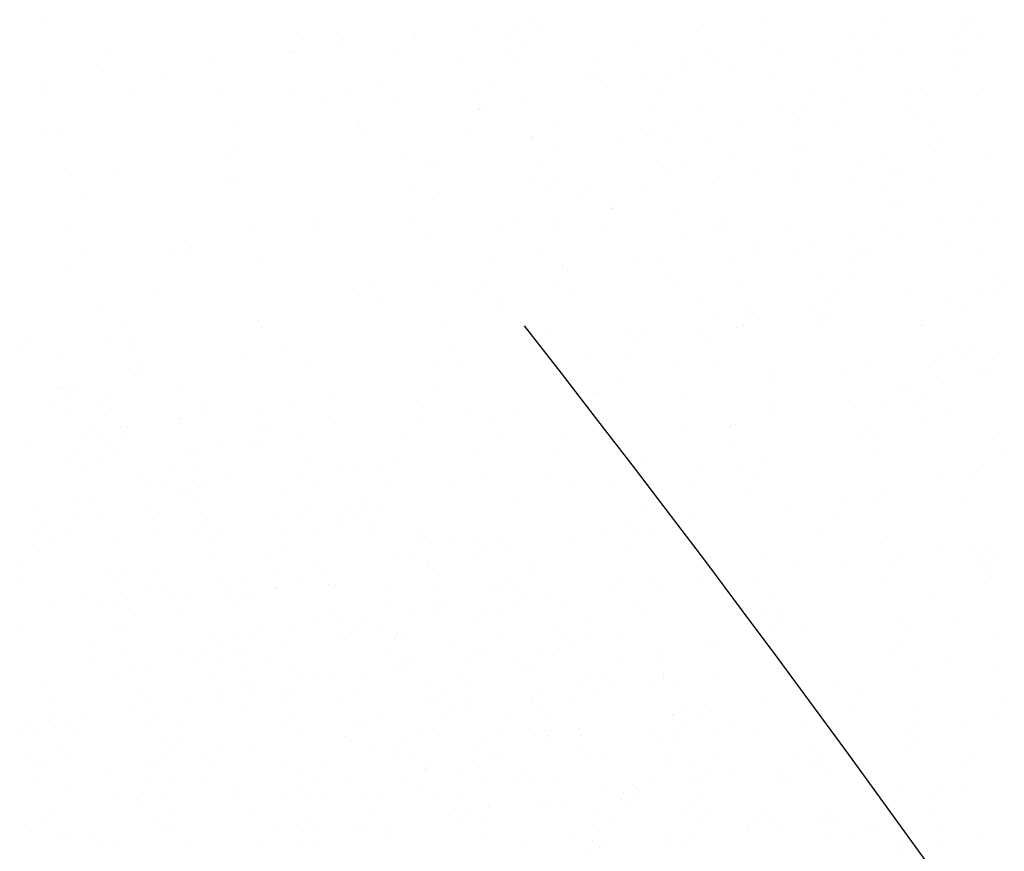
# Model space of a CAD drawing. Units: inches. Extents: x 0 to 141, y 0 to 60.
# Drawn here: x 39 to 40, y 45 to 46 of the extents above; entities that cross this region are included whole.
import ezdxf

# ---------------------------------------------------------------- set-up
doc = ezdxf.new("R2010")
doc.units = ezdxf.units.IN
doc.header["$MEASUREMENT"] = 0

# ---------------------------------------------------------------- blocks, each defined once
blk = doc.blocks.new('Arbusto algodon 5')
for p, q in [((-0.296291, 1.281419), (-0.296291, 1.281419)), ((-0.253126, 1.28176), (-0.253126, 1.28176)), ((-0.252564, 1.281319), (-0.252564, 1.281319)), ((-0.238281, 1.281246), (-0.238281, 1.281246)), ((-0.233181, 1.281627), (-0.233181, 1.281627)), ((-0.222052, 1.281441), (-0.222052, 1.281441)), ((-0.215109, 1.281302), (-0.215109, 1.281302)), ((-0.214985, 1.281715), (-0.214985, 1.281715)), ((-0.214711, 1.281704), (-0.214711, 1.281704)), ((-0.270577, 1.280664), (-0.270577, 1.280664)), ((-0.263682, 1.280547), (-0.263682, 1.280547)), ((-0.258115, 1.280927), (-0.258115, 1.280927)), ((-0.255717, 1.280567), (-0.255717, 1.280567)), ((-0.254605, 1.280858), (-0.254605, 1.280858)), ((-0.238645, 1.280677), (-0.238645, 1.280677)), ((-0.225126, 1.280555), (-0.225126, 1.280555)), ((-0.215834, 1.280555), (-0.215834, 1.280555)), ((-0.213742, 1.280524), (-0.213742, 1.280524)), ((-0.273487, 1.28002), (-0.273487, 1.28002)), ((-0.270542, 1.279831), (-0.270542, 1.279831)), ((-0.26382, 1.280043), (-0.26382, 1.280043)), ((-0.253916, 1.279372), (-0.253916, 1.279372)), ((-0.244167, 1.279945), (-0.244167, 1.279945)), ((-0.232642, 1.279428), (-0.232642, 1.279428)), ((-0.223339, 1.280123), (-0.223339, 1.280123)), ((-0.290938, 1.278924), (-0.290938, 1.278924)), ((-0.274655, 1.278975), (-0.274655, 1.278975)), ((-0.274337, 1.278861), (-0.274337, 1.278861)), ((-0.265421, 1.278584), (-0.265421, 1.278584)), ((-0.255175, 1.279141), (-0.255175, 1.279141)), ((-0.254553, 1.278502), (-0.254553, 1.278502)), ((-0.247681, 1.278538), (-0.247681, 1.278538)), ((-0.237746, 1.278607), (-0.237746, 1.278607)), ((-0.231569, 1.278944), (-0.231569, 1.278944)), ((-0.224715, 1.278952), (-0.224715, 1.278952)), ((-0.221091, 1.278806), (-0.221091, 1.278806)), ((-0.215981, 1.279125), (-0.215981, 1.279125)), ((-0.215129, 1.279121), (-0.215129, 1.279121)), ((-0.291788, 1.277764), (-0.291788, 1.277764)), ((-0.281784, 1.278409), (-0.281784, 1.278409)), ((-0.259385, 1.278348), (-0.259385, 1.278348)), ((-0.239799, 1.277766), (-0.239799, 1.277766)), ((-0.239774, 1.278312), (-0.239774, 1.278312)), ((-0.236773, 1.278027), (-0.236773, 1.278027)), ((-0.226381, 1.277877), (-0.226381, 1.277877)), ((-0.224407, 1.277623), (-0.224407, 1.277623)), ((-0.285767, 1.2769), (-0.285767, 1.2769)), ((-0.235689, 1.27738), (-0.235689, 1.27738)), ((-0.232405, 1.276798), (-0.232405, 1.276798)), ((-0.216081, 1.277186), (-0.216081, 1.277186)), ((-0.296432, 1.276166), (-0.296432, 1.276166)), ((-0.266691, 1.276005), (-0.266691, 1.276005)), ((-0.257135, 1.276287), (-0.257135, 1.276287)), ((-0.248634, 1.276603), (-0.248634, 1.276603)), ((-0.248029, 1.276587), (-0.248029, 1.276587)), ((-0.243324, 1.27651), (-0.243324, 1.27651)), ((-0.241652, 1.276572), (-0.241652, 1.276572)), ((-0.29674, 1.275328), (-0.29674, 1.275328)), ((-0.288457, 1.275487), (-0.288457, 1.275487)), ((-0.281065, 1.275477), (-0.281065, 1.275477)), ((-0.274586, 1.27519), (-0.274586, 1.27519)), ((-0.269419, 1.275252), (-0.269419, 1.275252)), ((-0.257984, 1.275127), (-0.257984, 1.275127)), ((-0.246662, 1.275809), (-0.246662, 1.275809)), ((-0.242289, 1.275702), (-0.242289, 1.275702)), ((-0.228515, 1.275513), (-0.228515, 1.275513)), ((-0.220249, 1.275371), (-0.220249, 1.275371)), ((-0.21849, 1.275064), (-0.21849, 1.275064)), ((-0.214116, 1.275076), (-0.214116, 1.275076)), ((-0.271919, 1.274736), (-0.271919, 1.274736)), ((-0.265664, 1.274648), (-0.265664, 1.274648)), ((-0.257635, 1.274237), (-0.257635, 1.274237)), ((-0.25431, 1.274829), (-0.25431, 1.274829)), ((-0.242785, 1.274312), (-0.242785, 1.274312)), ((-0.225482, 1.274477), (-0.225482, 1.274477)), ((-0.220421, 1.274293), (-0.220421, 1.274293)), ((-0.258035, 1.273895), (-0.258035, 1.273895)), ((-0.257994, 1.273805), (-0.257994, 1.273805)), ((-0.238651, 1.273733), (-0.238651, 1.273733)), ((-0.231234, 1.27369), (-0.231234, 1.27369)), ((-0.229388, 1.273771), (-0.229388, 1.273771)), ((-0.279225, 1.272393), (-0.279225, 1.272393)), ((-0.268608, 1.272665), (-0.268608, 1.272665)), ((-0.251551, 1.272416), (-0.251551, 1.272416)), ((-0.240783, 1.272553), (-0.240783, 1.272553)), ((-0.23495, 1.272706), (-0.23495, 1.272706)), ((-0.230025, 1.272902), (-0.230025, 1.272902)), ((-0.229785, 1.272934), (-0.229785, 1.272934)), ((-0.226435, 1.272543), (-0.226435, 1.272543)), ((-0.219709, 1.273173), (-0.219709, 1.273173)), ((-0.295309, 1.271587), (-0.295309, 1.271587)), ((-0.2687, 1.27232), (-0.2687, 1.27232)), ((-0.268329, 1.271725), (-0.268329, 1.271725)), ((-0.258987, 1.27196), (-0.258987, 1.27196)), ((-0.24318, 1.271527), (-0.24318, 1.271527)), ((-0.242759, 1.272155), (-0.242759, 1.272155)), ((-0.218251, 1.272206), (-0.218251, 1.272206)), ((-0.296374, 1.271502), (-0.296374, 1.271502)), ((-0.253468, 1.271394), (-0.253468, 1.271394)), ((-0.253299, 1.271491), (-0.253299, 1.271491)), ((-0.245729, 1.271005), (-0.245729, 1.271005)), ((-0.241632, 1.271393), (-0.241632, 1.271393)), ((-0.237932, 1.270801), (-0.237932, 1.270801)), ((-0.217123, 1.270971), (-0.217123, 1.270971)), ((-0.280496, 1.269814), (-0.280496, 1.269814)), ((-0.279302, 1.270153), (-0.279302, 1.270153)), ((-0.264541, 1.270068), (-0.264541, 1.270068)), ((-0.25141, 1.270348), (-0.25141, 1.270348)), ((-0.235835, 1.269834), (-0.235835, 1.269834)), ((-0.230392, 1.270255), (-0.230392, 1.270255)), ((-0.229224, 1.270634), (-0.229224, 1.270634)), ((-0.222531, 1.269972), (-0.222531, 1.269972)), ((-0.21776, 1.270101), (-0.21776, 1.270101)), ((-0.252929, 1.269195), (-0.252929, 1.269195)), ((-0.242319, 1.269322), (-0.242319, 1.269322)), ((-0.240197, 1.269062), (-0.240197, 1.269062)), ((-0.213418, 1.26977), (-0.213418, 1.26977)), ((-0.29459, 1.268655), (-0.29459, 1.268655)), ((-0.290275, 1.268582), (-0.290275, 1.268582)), ((-0.262571, 1.268865), (-0.262571, 1.268865)), ((-0.261638, 1.26883), (-0.261638, 1.26883)), ((-0.241378, 1.268573), (-0.241378, 1.268573)), ((-0.233465, 1.268205), (-0.233465, 1.268205)), ((-0.229853, 1.268056), (-0.229853, 1.268056)), ((-0.22443, 1.268819), (-0.22443, 1.268819)), ((-0.221648, 1.268591), (-0.221648, 1.268591)), ((-0.220559, 1.268095), (-0.220559, 1.268095)), ((-0.280022, 1.267768), (-0.280022, 1.267768)), ((-0.279189, 1.267826), (-0.279189, 1.267826)), ((-0.253112, 1.267512), (-0.253112, 1.267512)), ((-0.25117, 1.267491), (-0.25117, 1.267491)), ((-0.236788, 1.2679), (-0.236788, 1.2679)), ((-0.229878, 1.267413), (-0.229878, 1.267413)), ((-0.22528, 1.26766), (-0.22528, 1.26766)), ((-0.218302, 1.267434), (-0.218302, 1.267434)), ((-0.263822, 1.267137), (-0.263822, 1.267137)), ((-0.252176, 1.266911), (-0.252176, 1.266911)), ((-0.248736, 1.2669), (-0.248736, 1.2669)), ((-0.24359, 1.266743), (-0.24359, 1.266743)), ((-0.221951, 1.267003), (-0.221951, 1.267003)), ((-0.29303, 1.266202), (-0.29303, 1.266202)), ((-0.262143, 1.265919), (-0.262143, 1.265919)), ((-0.249373, 1.26603), (-0.249373, 1.26603)), ((-0.213635, 1.265774), (-0.213635, 1.265774)), ((-0.246337, 1.265055), (-0.246337, 1.265055)), ((-0.246219, 1.265131), (-0.246219, 1.265131)), ((-0.246188, 1.265191), (-0.246188, 1.265191)), ((-0.240536, 1.265139), (-0.240536, 1.265139)), ((-0.221408, 1.265393), (-0.221408, 1.265393)), ((-0.221201, 1.265404), (-0.221201, 1.265404)), ((-0.272662, 1.263883), (-0.272662, 1.263883)), ((-0.26367, 1.264034), (-0.26367, 1.264034)), ((-0.254567, 1.263876), (-0.254567, 1.263876)), ((-0.251457, 1.263979), (-0.251457, 1.263979)), ((-0.236472, 1.264099), (-0.236472, 1.264099)), ((-0.21746, 1.264), (-0.21746, 1.264)), ((-0.217113, 1.263859), (-0.217113, 1.263859)), ((-0.214588, 1.26384), (-0.214588, 1.26384)), ((-0.21272, 1.263909), (-0.21272, 1.263909)), ((-0.2943, 1.263623), (-0.2943, 1.263623)), ((-0.278066, 1.263247), (-0.278066, 1.263247)), ((-0.272539, 1.263096), (-0.272539, 1.263096)), ((-0.256124, 1.263131), (-0.256124, 1.263131)), ((-0.251521, 1.263457), (-0.251521, 1.263457)), ((-0.247141, 1.263257), (-0.247141, 1.263257)), ((-0.239996, 1.26294), (-0.239996, 1.26294)), ((-0.237109, 1.26323), (-0.237109, 1.26323)), ((-0.236056, 1.26315), (-0.236056, 1.26315)), ((-0.230912, 1.263452), (-0.230912, 1.263452)), ((-0.222461, 1.263577), (-0.222461, 1.263577)), ((-0.284031, 1.262294), (-0.284031, 1.262294)), ((-0.262797, 1.262697), (-0.262797, 1.262697)), ((-0.233434, 1.262005), (-0.233434, 1.262005)), ((-0.228446, 1.262318), (-0.228446, 1.262318)), ((-0.225342, 1.26268), (-0.225342, 1.26268)), ((-0.220689, 1.262461), (-0.220689, 1.262461)), ((-0.284881, 1.261135), (-0.284881, 1.261135)), ((-0.283512, 1.261524), (-0.283512, 1.261524)), ((-0.252813, 1.261333), (-0.252813, 1.261333)), ((-0.233572, 1.261501), (-0.233572, 1.261501)), ((-0.229866, 1.261397), (-0.229866, 1.261397)), ((-0.224208, 1.261299), (-0.224208, 1.261299)), ((-0.223989, 1.261131), (-0.223989, 1.261131)), ((-0.216921, 1.261801), (-0.216921, 1.261801)), ((-0.21399, 1.261329), (-0.21399, 1.261329)), ((-0.292713, 1.261004), (-0.292713, 1.261004)), ((-0.277347, 1.260315), (-0.277347, 1.260315)), ((-0.256541, 1.260548), (-0.256541, 1.260548)), ((-0.244407, 1.260433), (-0.244407, 1.260433)), ((-0.241802, 1.260322), (-0.241802, 1.260322)), ((-0.235756, 1.260812), (-0.235756, 1.260812)), ((-0.224845, 1.260429), (-0.224845, 1.260429)), ((-0.294485, 1.259952), (-0.294485, 1.259952)), ((-0.250679, 1.260023), (-0.250679, 1.260023)), ((-0.250228, 1.259657), (-0.250228, 1.259657)), ((-0.267679, 1.258561), (-0.267679, 1.258561)), ((-0.257494, 1.258614), (-0.257494, 1.258614)), ((-0.251078, 1.258497), (-0.251078, 1.258497)), ((-0.241265, 1.258808), (-0.241265, 1.258808)), ((-0.240549, 1.258533), (-0.240549, 1.258533)), ((-0.234933, 1.258571), (-0.234933, 1.258571)), ((-0.227603, 1.258884), (-0.227603, 1.258884)), ((-0.224941, 1.259197), (-0.224941, 1.259197)), ((-0.212264, 1.258799), (-0.212264, 1.258799)), ((-0.211943, 1.258499), (-0.211943, 1.258499)), ((-0.286466, 1.257692), (-0.286466, 1.257692)), ((-0.261665, 1.258341), (-0.261665, 1.258341)), ((-0.258262, 1.257964), (-0.258262, 1.257964)), ((-0.25014, 1.257824), (-0.25014, 1.257824)), ((-0.226524, 1.257718), (-0.226524, 1.257718)), ((-0.213514, 1.257663), (-0.213514, 1.257663)), ((-0.21258, 1.257629), (-0.21258, 1.257629)), ((-0.268528, 1.257401), (-0.268528, 1.257401)), ((-0.266492, 1.256785), (-0.266492, 1.256785)), ((-0.25582, 1.257228), (-0.25582, 1.257228)), ((-0.238589, 1.257202), (-0.238589, 1.257202)), ((-0.220494, 1.25762), (-0.220494, 1.25762)), ((-0.216414, 1.257266), (-0.216414, 1.257266)), ((-0.29159, 1.256425), (-0.29159, 1.256425)), ((-0.256457, 1.256358), (-0.256457, 1.256358)), ((-0.234342, 1.256488), (-0.234342, 1.256488)), ((-0.233876, 1.255923), (-0.233876, 1.255923)), ((-0.228724, 1.256441), (-0.228724, 1.256441)), ((-0.227064, 1.256685), (-0.227064, 1.256685)), ((-0.215513, 1.256063), (-0.215513, 1.256063)), ((-0.277465, 1.255214), (-0.277465, 1.255214)), ((-0.236954, 1.255262), (-0.236954, 1.255262)), ((-0.234214, 1.255639), (-0.234214, 1.255639)), ((-0.228285, 1.255733), (-0.228285, 1.255733)), ((-0.227795, 1.255139), (-0.227795, 1.255139)), ((-0.227387, 1.255694), (-0.227387, 1.255694)), ((-0.289468, 1.254872), (-0.289468, 1.254872)), ((-0.277235, 1.254598), (-0.277235, 1.254598)), ((-0.260823, 1.254907), (-0.260823, 1.254907)), ((-0.251619, 1.254165), (-0.251619, 1.254165)), ((-0.243556, 1.254428), (-0.243556, 1.254428)), ((-0.235295, 1.254553), (-0.235295, 1.254553)), ((-0.234725, 1.254764), (-0.234725, 1.254764)), ((-0.219066, 1.254748), (-0.219066, 1.254748)), ((-0.218813, 1.25481), (-0.218813, 1.25481)), ((-0.297848, 1.253825), (-0.297848, 1.253825)), ((-0.290871, 1.253493), (-0.290871, 1.253493)), ((-0.288438, 1.253642), (-0.288438, 1.253642)), ((-0.245183, 1.254083), (-0.245183, 1.254083)), ((-0.244193, 1.253558), (-0.244193, 1.253558)), ((-0.23836, 1.254123), (-0.23836, 1.254123)), ((-0.237747, 1.253768), (-0.237747, 1.253768)), ((-0.298379, 1.2531), (-0.298379, 1.2531)), ((-0.28846, 1.252968), (-0.28846, 1.252968)), ((-0.27547, 1.252664), (-0.27547, 1.252664)), ((-0.260283, 1.252708), (-0.260283, 1.252708)), ((-0.253413, 1.252905), (-0.253413, 1.252905)), ((-0.21602, 1.252932), (-0.21602, 1.252932)), ((-0.214671, 1.252629), (-0.214671, 1.252629)), ((-0.212142, 1.252428), (-0.212142, 1.252428)), ((-0.295134, 1.251792), (-0.295134, 1.251792)), ((-0.278505, 1.252019), (-0.278505, 1.252019)), ((-0.261643, 1.251726), (-0.261643, 1.251726)), ((-0.259898, 1.251661), (-0.259898, 1.251661)), ((-0.248733, 1.252086), (-0.248733, 1.252086)), ((-0.244695, 1.251845), (-0.244695, 1.251845)), ((-0.237208, 1.251569), (-0.237208, 1.251569)), ((-0.217523, 1.25219), (-0.217523, 1.25219)), ((-0.215422, 1.252327), (-0.215422, 1.252327)), ((-0.288158, 1.250767), (-0.288158, 1.250767)), ((-0.287628, 1.251492), (-0.287628, 1.251492)), ((-0.273115, 1.251138), (-0.273115, 1.251138)), ((-0.240329, 1.251527), (-0.240329, 1.251527)), ((-0.231929, 1.250757), (-0.231929, 1.250757)), ((-0.225657, 1.250947), (-0.225657, 1.250947)), ((-0.223651, 1.251148), (-0.223651, 1.251148)), ((-0.218373, 1.25103), (-0.218373, 1.25103)), ((-0.288289, 1.250317), (-0.288289, 1.250317)), ((-0.245648, 1.24991), (-0.245648, 1.24991)), ((-0.231881, 1.249969), (-0.231881, 1.249969)), ((-0.21769, 1.250231), (-0.21769, 1.250231)), ((-0.214132, 1.25043), (-0.214132, 1.25043)), ((-0.213095, 1.250493), (-0.213095, 1.250493)), ((-0.295147, 1.249335), (-0.295147, 1.249335)), ((-0.294846, 1.249332), (-0.294846, 1.249332)), ((-0.293477, 1.249398), (-0.293477, 1.249398)), ((-0.284489, 1.249449), (-0.284489, 1.249449)), ((-0.261972, 1.249522), (-0.261972, 1.249522)), ((-0.220922, 1.248948), (-0.220922, 1.248948)), ((-0.219961, 1.249207), (-0.219961, 1.249207)), ((-0.294433, 1.24893), (-0.294433, 1.24893)), ((-0.294326, 1.248239), (-0.294326, 1.248239)), ((-0.291039, 1.248407), (-0.291039, 1.248407)), ((-0.274347, 1.248085), (-0.274347, 1.248085)), ((-0.271, 1.248467), (-0.271, 1.248467)), ((-0.24789, 1.248651), (-0.24789, 1.248651)), ((-0.247633, 1.248861), (-0.247633, 1.248861)), ((-0.240111, 1.24879), (-0.240111, 1.24879)), ((-0.219027, 1.248827), (-0.219027, 1.248827)), ((-0.29564, 1.24772), (-0.29564, 1.24772)), ((-0.291123, 1.247737), (-0.291123, 1.247737)), ((-0.282116, 1.247883), (-0.282116, 1.247883)), ((-0.262904, 1.247556), (-0.262904, 1.247556)), ((-0.255048, 1.247202), (-0.255048, 1.247202)), ((-0.248341, 1.247611), (-0.248341, 1.247611)), ((-0.232337, 1.247988), (-0.232337, 1.247988)), ((-0.231895, 1.247376), (-0.231895, 1.247376)), ((-0.224815, 1.247512), (-0.224815, 1.247512)), ((-0.222496, 1.247784), (-0.222496, 1.247784)), ((-0.219664, 1.247957), (-0.219664, 1.247957)), ((-0.216971, 1.247299), (-0.216971, 1.247299)), ((-0.293983, 1.247097), (-0.293983, 1.247097)), ((-0.291025, 1.246853), (-0.291025, 1.246853)), ((-0.284358, 1.246579), (-0.284358, 1.246579)), ((-0.281973, 1.246896), (-0.281973, 1.246896)), ((-0.27739, 1.247083), (-0.27739, 1.247083)), ((-0.263541, 1.246686), (-0.263541, 1.246686)), ((-0.258876, 1.24697), (-0.258876, 1.24697)), ((-0.256571, 1.246432), (-0.256571, 1.246432)), ((-0.247351, 1.246452), (-0.247351, 1.246452)), ((-0.219116, 1.246415), (-0.219116, 1.246415)), ((-0.292309, 1.245828), (-0.292309, 1.245828)), ((-0.289617, 1.245788), (-0.289617, 1.245788)), ((-0.288995, 1.245842), (-0.288995, 1.245842)), ((-0.284248, 1.246101), (-0.284248, 1.246101)), ((-0.277124, 1.245665), (-0.277124, 1.245665)), ((-0.276347, 1.245949), (-0.276347, 1.245949)), ((-0.270671, 1.246088), (-0.270671, 1.246088)), ((-0.2358, 1.245831), (-0.2358, 1.245831)), ((-0.235369, 1.246061), (-0.235369, 1.246061)), ((-0.223448, 1.24585), (-0.223448, 1.24585)), ((-0.292946, 1.245324), (-0.292946, 1.245324)), ((-0.291107, 1.245119), (-0.291107, 1.245119)), ((-0.288983, 1.245065), (-0.288983, 1.245065)), ((-0.273628, 1.245153), (-0.273628, 1.245153)), ((-0.264801, 1.245254), (-0.264801, 1.245254)), ((-0.256001, 1.245267), (-0.256001, 1.245267)), ((-0.25064, 1.244756), (-0.25064, 1.244756)), ((-0.239772, 1.245462), (-0.239772, 1.245462)), ((-0.224275, 1.245313), (-0.224275, 1.245313)), ((-0.22296, 1.244768), (-0.22296, 1.244768)), ((-0.212725, 1.244692), (-0.212725, 1.244692)), ((-0.297965, 1.244136), (-0.297965, 1.244136)), ((-0.290744, 1.244013), (-0.290744, 1.244013)), ((-0.283141, 1.243953), (-0.283141, 1.243953)), ((-0.280805, 1.244519), (-0.280805, 1.244519)), ((-0.277974, 1.244505), (-0.277974, 1.244505)), ((-0.277141, 1.244337), (-0.277141, 1.244337)), ((-0.251277, 1.243886), (-0.251277, 1.243886)), ((-0.235576, 1.244057), (-0.235576, 1.244057)), ((-0.293531, 1.243432), (-0.293531, 1.243432)), ((-0.290002, 1.243673), (-0.290002, 1.243673)), ((-0.283656, 1.243717), (-0.283656, 1.243717)), ((-0.258034, 1.243535), (-0.258034, 1.243535)), ((-0.243806, 1.242879), (-0.243806, 1.242879)), ((-0.232849, 1.243141), (-0.232849, 1.243141)), ((-0.223105, 1.24326), (-0.223105, 1.24326)), ((-0.211999, 1.243534), (-0.211999, 1.243534)), ((-0.294062, 1.242707), (-0.294062, 1.242707)), ((-0.292811, 1.242316), (-0.292811, 1.242316)), ((-0.291141, 1.242693), (-0.291141, 1.242693)), ((-0.284974, 1.242079), (-0.284974, 1.242079)), ((-0.273163, 1.242672), (-0.273163, 1.242672)), ((-0.270585, 1.242186), (-0.270585, 1.242186)), ((-0.266982, 1.241989), (-0.266982, 1.241989)), ((-0.265402, 1.242558), (-0.265402, 1.242558)), ((-0.234958, 1.242396), (-0.234958, 1.242396)), ((-0.287872, 1.241263), (-0.287872, 1.241263)), ((-0.283206, 1.241885), (-0.283206, 1.241885)), ((-0.280021, 1.24169), (-0.280021, 1.24169)), ((-0.273581, 1.241366), (-0.273581, 1.241366)), ((-0.26902, 1.241853), (-0.26902, 1.241853)), ((-0.257495, 1.241336), (-0.257495, 1.241336)), ((-0.252036, 1.2417), (-0.252036, 1.2417)), ((-0.238376, 1.241955), (-0.238376, 1.241955)), ((-0.233801, 1.241207), (-0.233801, 1.241207)), ((-0.217573, 1.241402), (-0.217573, 1.241402)), ((-0.214268, 1.241355), (-0.214268, 1.241355)), ((-0.214159, 1.24189), (-0.214159, 1.24189)), ((-0.28688, 1.240708), (-0.28688, 1.240708)), ((-0.285768, 1.240467), (-0.285768, 1.240467)), ((-0.283842, 1.240373), (-0.283842, 1.240373)), ((-0.283311, 1.241098), (-0.283311, 1.241098)), ((-0.282278, 1.240435), (-0.282278, 1.240435)), ((-0.272244, 1.24063), (-0.272244, 1.24063)), ((-0.266354, 1.240624), (-0.266354, 1.240624)), ((-0.260265, 1.240521), (-0.260265, 1.240521)), ((-0.250125, 1.240819), (-0.250125, 1.240819)), ((-0.245944, 1.240714), (-0.245944, 1.240714)), ((-0.239013, 1.241086), (-0.239013, 1.241086)), ((-0.293738, 1.239725), (-0.293738, 1.239725)), ((-0.292109, 1.239454), (-0.292109, 1.239454)), ((-0.284475, 1.239897), (-0.284475, 1.239897)), ((-0.27521, 1.239838), (-0.27521, 1.239838)), ((-0.234419, 1.240197), (-0.234419, 1.240197)), ((-0.222868, 1.239575), (-0.222868, 1.239575)), ((-0.222497, 1.240177), (-0.222497, 1.240177)), ((-0.215094, 1.239648), (-0.215094, 1.239648)), ((-0.296929, 1.238793), (-0.296929, 1.238793)), ((-0.283007, 1.239268), (-0.283007, 1.239268)), ((-0.273091, 1.238765), (-0.273091, 1.238765)), ((-0.269384, 1.238728), (-0.269384, 1.238728)), ((-0.268495, 1.239342), (-0.268495, 1.239342)), ((-0.266475, 1.238696), (-0.266475, 1.238696)), ((-0.254717, 1.239189), (-0.254717, 1.239189)), ((-0.230727, 1.238998), (-0.230727, 1.238998)), ((-0.226111, 1.239155), (-0.226111, 1.239155)), ((-0.293602, 1.23821), (-0.293602, 1.23821)), ((-0.287153, 1.238331), (-0.287153, 1.238331)), ((-0.286183, 1.238266), (-0.286183, 1.238266)), ((-0.282561, 1.238243), (-0.282561, 1.238243)), ((-0.276242, 1.237746), (-0.276242, 1.237746)), ((-0.273621, 1.23804), (-0.273621, 1.23804)), ((-0.272879, 1.238504), (-0.272879, 1.238504)), ((-0.269989, 1.237884), (-0.269989, 1.237884)), ((-0.268711, 1.238236), (-0.268711, 1.238236)), ((-0.268177, 1.238419), (-0.268177, 1.238419)), ((-0.243202, 1.238498), (-0.243202, 1.238498)), ((-0.238957, 1.237819), (-0.238957, 1.237819)), ((-0.226749, 1.238285), (-0.226749, 1.238285)), ((-0.296175, 1.237382), (-0.296175, 1.237382)), ((-0.291659, 1.237621), (-0.291659, 1.237621)), ((-0.282034, 1.237103), (-0.282034, 1.237103)), ((-0.275244, 1.236803), (-0.275244, 1.236803)), ((-0.270626, 1.237014), (-0.270626, 1.237014)), ((-0.267269, 1.237084), (-0.267269, 1.237084)), ((-0.245102, 1.23728), (-0.245102, 1.23728)), ((-0.297156, 1.236694), (-0.297156, 1.236694)), ((-0.295507, 1.236158), (-0.295507, 1.236158)), ((-0.294396, 1.236598), (-0.294396, 1.236598)), ((-0.286708, 1.236459), (-0.286708, 1.236459)), ((-0.2831, 1.236764), (-0.2831, 1.236764)), ((-0.280872, 1.23676), (-0.280872, 1.23676)), ((-0.272429, 1.236672), (-0.272429, 1.236672)), ((-0.267638, 1.23622), (-0.267638, 1.23622)), ((-0.26287, 1.236431), (-0.26287, 1.236431)), ((-0.262804, 1.236154), (-0.262804, 1.236154)), ((-0.260479, 1.236176), (-0.260479, 1.236176)), ((-0.247187, 1.23664), (-0.247187, 1.23664)), ((-0.244155, 1.236564), (-0.244155, 1.236564)), ((-0.242453, 1.236389), (-0.242453, 1.236389)), ((-0.227926, 1.236759), (-0.227926, 1.236759)), ((-0.222026, 1.236141), (-0.222026, 1.236141)), ((-0.289959, 1.235781), (-0.289959, 1.235781)), ((-0.28174, 1.235576), (-0.28174, 1.235576)), ((-0.263401, 1.235706), (-0.263401, 1.235706)), ((-0.258485, 1.235494), (-0.258485, 1.235494)), ((-0.257724, 1.235084), (-0.257724, 1.235084)), ((-0.256087, 1.235598), (-0.256087, 1.235598)), ((-0.255417, 1.235461), (-0.255417, 1.235461)), ((-0.249892, 1.235655), (-0.249892, 1.235655)), ((-0.244562, 1.235081), (-0.244562, 1.235081)), ((-0.214484, 1.235485), (-0.214484, 1.235485)), ((-0.296817, 1.234799), (-0.296817, 1.234799)), ((-0.281332, 1.234241), (-0.281332, 1.234241)), ((-0.275103, 1.234827), (-0.275103, 1.234827)), ((-0.265343, 1.234512), (-0.265343, 1.234512)), ((-0.263647, 1.234282), (-0.263647, 1.234282)), ((-0.258361, 1.234214), (-0.258361, 1.234214)), ((-0.233012, 1.234459), (-0.233012, 1.234459)), ((-0.221002, 1.234438), (-0.221002, 1.234438)), ((-0.217425, 1.234883), (-0.217425, 1.234883)), ((-0.213718, 1.234285), (-0.213718, 1.234285)), ((-0.213187, 1.23501), (-0.213187, 1.23501)), ((-0.212133, 1.234415), (-0.212133, 1.234415)), ((-0.298279, 1.233706), (-0.298279, 1.233706)), ((-0.276488, 1.234126), (-0.276488, 1.234126)), ((-0.272202, 1.23353), (-0.272202, 1.23353)), ((-0.262583, 1.233582), (-0.262583, 1.233582)), ((-0.262449, 1.233945), (-0.262449, 1.233945)), ((-0.262372, 1.233377), (-0.262372, 1.233377)), ((-0.253555, 1.233855), (-0.253555, 1.233855)), ((-0.253181, 1.233373), (-0.253181, 1.233373)), ((-0.230189, 1.233589), (-0.230189, 1.233589)), ((-0.225655, 1.233704), (-0.225655, 1.233704)), ((-0.221487, 1.233942), (-0.221487, 1.233942)), ((-0.213869, 1.233866), (-0.213869, 1.233866)), ((-0.213334, 1.23387), (-0.213334, 1.23387)), ((-0.290487, 1.232839), (-0.290487, 1.232839)), ((-0.2895, 1.232891), (-0.2895, 1.232891)), ((-0.289214, 1.233038), (-0.289214, 1.233038)), ((-0.28657, 1.232769), (-0.28657, 1.232769)), ((-0.27906, 1.232547), (-0.27906, 1.232547)), ((-0.275896, 1.233215), (-0.275896, 1.233215)), ((-0.271877, 1.233103), (-0.271877, 1.233103)), ((-0.262102, 1.233292), (-0.262102, 1.233292)), ((-0.233885, 1.232526), (-0.233885, 1.232526)), ((-0.221955, 1.232504), (-0.221955, 1.232504)), ((-0.212926, 1.232803), (-0.212926, 1.232803)), ((-0.298508, 1.232249), (-0.298508, 1.232249)), ((-0.289745, 1.232313), (-0.289745, 1.232313)), ((-0.287419, 1.231609), (-0.287419, 1.231609)), ((-0.280882, 1.232408), (-0.280882, 1.232408)), ((-0.280136, 1.231956), (-0.280136, 1.231956)), ((-0.275884, 1.231678), (-0.275884, 1.231678)), ((-0.275751, 1.231696), (-0.275751, 1.231696)), ((-0.274066, 1.232318), (-0.274066, 1.232318)), ((-0.271257, 1.23189), (-0.271257, 1.23189)), ((-0.270662, 1.231863), (-0.270662, 1.231863)), ((-0.266268, 1.231792), (-0.266268, 1.231792)), ((-0.255862, 1.231871), (-0.255862, 1.231871)), ((-0.255245, 1.232164), (-0.255245, 1.232164)), ((-0.254508, 1.231921), (-0.254508, 1.231921)), ((-0.24546, 1.232283), (-0.24546, 1.232283)), ((-0.242547, 1.232262), (-0.242547, 1.232262)), ((-0.238279, 1.232115), (-0.238279, 1.232115)), ((-0.21342, 1.232033), (-0.21342, 1.232033)), ((-0.285918, 1.231565), (-0.285918, 1.231565)), ((-0.28373, 1.230957), (-0.28373, 1.230957)), ((-0.280027, 1.231254), (-0.280027, 1.231254)), ((-0.278994, 1.230705), (-0.278994, 1.230705)), ((-0.277782, 1.231104), (-0.277782, 1.231104)), ((-0.270832, 1.231533), (-0.270832, 1.231533)), ((-0.261653, 1.231459), (-0.261653, 1.231459)), ((-0.256603, 1.231443), (-0.256603, 1.231443)), ((-0.254258, 1.231083), (-0.254258, 1.231083)), ((-0.252027, 1.230941), (-0.252027, 1.230941)), ((-0.246097, 1.231414), (-0.246097, 1.231414)), ((-0.242115, 1.231347), (-0.242115, 1.231347)), ((-0.232169, 1.231025), (-0.232169, 1.231025)), ((-0.217924, 1.230788), (-0.217924, 1.230788)), ((-0.295575, 1.2304), (-0.295575, 1.2304)), ((-0.292776, 1.230582), (-0.292776, 1.230582)), ((-0.291109, 1.230384), (-0.291109, 1.230384)), ((-0.289785, 1.229977), (-0.289785, 1.229977)), ((-0.289048, 1.230612), (-0.289048, 1.230612)), ((-0.285277, 1.230681), (-0.285277, 1.230681)), ((-0.279525, 1.22998), (-0.279525, 1.22998)), ((-0.266231, 1.230482), (-0.266231, 1.230482)), ((-0.261587, 1.230427), (-0.261587, 1.230427)), ((-0.261116, 1.230101), (-0.261116, 1.230101)), ((-0.257397, 1.229831), (-0.257397, 1.229831)), ((-0.254706, 1.229965), (-0.254706, 1.229965)), ((-0.250344, 1.230168), (-0.250344, 1.230168)), ((-0.243906, 1.230407), (-0.243906, 1.230407)), ((-0.288919, 1.22981), (-0.288919, 1.22981)), ((-0.284524, 1.229345), (-0.284524, 1.229345)), ((-0.271, 1.229508), (-0.271, 1.229508)), ((-0.270555, 1.229028), (-0.270555, 1.229028)), ((-0.267975, 1.229119), (-0.267975, 1.229119)), ((-0.263908, 1.229212), (-0.263908, 1.229212)), ((-0.261801, 1.229517), (-0.261801, 1.229517)), ((-0.258574, 1.228989), (-0.258574, 1.228989)), ((-0.256048, 1.229459), (-0.256048, 1.229459)), ((-0.243155, 1.229343), (-0.243155, 1.229343)), ((-0.233196, 1.229483), (-0.233196, 1.229483)), ((-0.231356, 1.229795), (-0.231356, 1.229795)), ((-0.22112, 1.228972), (-0.22112, 1.228972)), ((-0.298305, 1.228147), (-0.298305, 1.228147)), ((-0.289335, 1.228145), (-0.289335, 1.228145)), ((-0.277073, 1.228212), (-0.277073, 1.228212)), ((-0.274833, 1.228136), (-0.274833, 1.228136)), ((-0.272187, 1.228768), (-0.272187, 1.228768)), ((-0.268774, 1.228371), (-0.268774, 1.228371)), ((-0.24806, 1.228844), (-0.24806, 1.228844)), ((-0.233833, 1.228613), (-0.233833, 1.228613)), ((-0.23163, 1.228826), (-0.23163, 1.228826)), ((-0.220079, 1.228204), (-0.220079, 1.228204)), ((-0.215965, 1.228477), (-0.215965, 1.228477)), ((-0.290318, 1.228033), (-0.290318, 1.228033)), ((-0.27971, 1.227627), (-0.27971, 1.227627)), ((-0.27771, 1.227342), (-0.27771, 1.227342)), ((-0.269305, 1.227646), (-0.269305, 1.227646)), ((-0.266804, 1.22781), (-0.266804, 1.22781)), ((-0.265231, 1.227574), (-0.265231, 1.227574)), ((-0.264861, 1.227278), (-0.264861, 1.227278)), ((-0.251325, 1.228079), (-0.251325, 1.228079)), ((-0.248632, 1.227472), (-0.248632, 1.227472)), ((-0.232308, 1.22786), (-0.232308, 1.22786)), ((-0.229349, 1.227793), (-0.229349, 1.227793)), ((-0.212247, 1.227252), (-0.212247, 1.227252)), ((-0.292332, 1.226863), (-0.292332, 1.226863)), ((-0.281691, 1.227154), (-0.281691, 1.227154)), ((-0.281185, 1.226889), (-0.281185, 1.226889)), ((-0.275034, 1.226631), (-0.275034, 1.226631)), ((-0.270105, 1.227196), (-0.270105, 1.227196)), ((-0.265389, 1.227047), (-0.265389, 1.227047)), ((-0.26048, 1.226678), (-0.26048, 1.226678)), ((-0.256261, 1.227197), (-0.256261, 1.227197)), ((-0.250479, 1.227139), (-0.250479, 1.227139)), ((-0.249537, 1.226717), (-0.249537, 1.226717)), ((-0.245827, 1.227125), (-0.245827, 1.227125)), ((-0.237579, 1.226614), (-0.237579, 1.226614)), ((-0.237154, 1.226578), (-0.237154, 1.226578)), ((-0.220931, 1.226683), (-0.220931, 1.226683)), ((-0.289604, 1.226145), (-0.289604, 1.226145)), ((-0.284154, 1.226101), (-0.284154, 1.226101)), ((-0.282392, 1.226066), (-0.282392, 1.226066)), ((-0.279628, 1.225638), (-0.279628, 1.225638)), ((-0.278679, 1.225759), (-0.278679, 1.225759)), ((-0.266024, 1.225962), (-0.266024, 1.225962)), ((-0.258553, 1.226038), (-0.258553, 1.226038)), ((-0.257337, 1.226157), (-0.257337, 1.226157)), ((-0.252501, 1.226124), (-0.252501, 1.226124)), ((-0.250876, 1.226247), (-0.250876, 1.226247)), ((-0.242313, 1.225908), (-0.242313, 1.225908)), ((-0.221568, 1.225813), (-0.221568, 1.225813)), ((-0.292006, 1.225347), (-0.292006, 1.225347)), ((-0.283264, 1.225452), (-0.283264, 1.225452)), ((-0.280695, 1.225109), (-0.280695, 1.225109)), ((-0.279008, 1.224765), (-0.279008, 1.224765)), ((-0.276374, 1.225366), (-0.276374, 1.225366)), ((-0.264849, 1.224848), (-0.264849, 1.224848)), ((-0.264808, 1.225412), (-0.264808, 1.225412)), ((-0.264195, 1.225175), (-0.264195, 1.225175)), ((-0.259084, 1.225313), (-0.259084, 1.225313)), ((-0.254825, 1.225486), (-0.254825, 1.225486)), ((-0.245809, 1.225435), (-0.245809, 1.225435)), ((-0.241709, 1.225152), (-0.241709, 1.225152)), ((-0.219237, 1.224769), (-0.219237, 1.224769)), ((-0.216658, 1.225227), (-0.216658, 1.225227)), ((-0.290181, 1.224193), (-0.290181, 1.224193)), ((-0.28839, 1.224292), (-0.28839, 1.224292)), ((-0.287228, 1.224434), (-0.287228, 1.224434)), ((-0.274262, 1.224569), (-0.274262, 1.224569)), ((-0.271053, 1.224192), (-0.271053, 1.224192)), ((-0.265445, 1.224542), (-0.265445, 1.224542)), ((-0.259778, 1.223815), (-0.259778, 1.223815)), ((-0.254039, 1.224256), (-0.254039, 1.224256)), ((-0.253299, 1.224227), (-0.253299, 1.224227)), ((-0.246731, 1.22419), (-0.246731, 1.22419)), ((-0.241758, 1.223937), (-0.241758, 1.223937)), ((-0.237273, 1.223917), (-0.237273, 1.223917)), ((-0.212186, 1.224533), (-0.212186, 1.224533)), ((-0.296256, 1.223068), (-0.296256, 1.223068)), ((-0.281714, 1.223718), (-0.281714, 1.223718)), ((-0.278558, 1.222932), (-0.278558, 1.222932)), ((-0.277912, 1.22321), (-0.277912, 1.22321)), ((-0.273858, 1.223705), (-0.273858, 1.223705)), ((-0.272171, 1.223732), (-0.272171, 1.223732)), ((-0.267993, 1.2236), (-0.267993, 1.2236)), ((-0.262269, 1.223077), (-0.262269, 1.223077)), ((-0.248864, 1.222979), (-0.248864, 1.222979)), ((-0.248333, 1.223704), (-0.248333, 1.223704)), ((-0.246438, 1.222923), (-0.246438, 1.222923)), ((-0.242662, 1.223217), (-0.242662, 1.223217)), ((-0.241774, 1.223709), (-0.241774, 1.223709)), ((-0.230223, 1.223088), (-0.230223, 1.223088)), ((-0.226433, 1.223412), (-0.226433, 1.223412)), ((-0.295618, 1.222066), (-0.295618, 1.222066)), ((-0.287851, 1.222093), (-0.287851, 1.222093)), ((-0.28115, 1.222646), (-0.28115, 1.222646)), ((-0.277816, 1.222241), (-0.277816, 1.222241)), ((-0.275214, 1.222634), (-0.275214, 1.222634)), ((-0.274652, 1.222093), (-0.274652, 1.222093)), ((-0.268933, 1.222414), (-0.268933, 1.222414)), ((-0.261128, 1.222255), (-0.261128, 1.222255)), ((-0.258986, 1.222829), (-0.258986, 1.222829)), ((-0.252544, 1.222612), (-0.252544, 1.222612)), ((-0.247525, 1.222578), (-0.247525, 1.222578)), ((-0.240548, 1.222866), (-0.240548, 1.222866)), ((-0.224501, 1.222733), (-0.224501, 1.222733)), ((-0.288752, 1.221339), (-0.288752, 1.221339)), ((-0.287483, 1.221803), (-0.287483, 1.221803)), ((-0.283729, 1.221697), (-0.283729, 1.221697)), ((-0.281161, 1.221714), (-0.281161, 1.221714)), ((-0.275532, 1.221931), (-0.275532, 1.221931)), ((-0.270499, 1.221898), (-0.270499, 1.221898)), ((-0.262786, 1.22165), (-0.262786, 1.22165)), ((-0.261951, 1.221399), (-0.261951, 1.221399)), ((-0.259335, 1.221246), (-0.259335, 1.221246)), ((-0.259329, 1.221983), (-0.259329, 1.221983)), ((-0.253297, 1.221941), (-0.253297, 1.221941)), ((-0.253181, 1.221742), (-0.253181, 1.221742)), ((-0.249703, 1.221465), (-0.249703, 1.221465)), ((-0.238113, 1.22137), (-0.238113, 1.22137)), ((-0.232731, 1.221554), (-0.232731, 1.221554)), ((-0.211682, 1.221681), (-0.211682, 1.221681)), ((-0.295713, 1.220624), (-0.295713, 1.220624)), ((-0.278729, 1.22072), (-0.278729, 1.22072)), ((-0.274677, 1.220311), (-0.274677, 1.220311)), ((-0.261072, 1.220629), (-0.261072, 1.220629)), ((-0.260155, 1.220958), (-0.260155, 1.220958)), ((-0.255359, 1.220321), (-0.255359, 1.220321)), ((-0.252456, 1.220792), (-0.252456, 1.220792)), ((-0.252062, 1.220509), (-0.252062, 1.220509)), ((-0.240961, 1.220375), (-0.240961, 1.220375)), ((-0.240895, 1.220418), (-0.240895, 1.220418)), ((-0.240099, 1.221034), (-0.240099, 1.221034)), ((-0.238644, 1.220646), (-0.238644, 1.220646)), ((-0.225008, 1.221116), (-0.225008, 1.221116)), ((-0.219509, 1.221091), (-0.219509, 1.221091)), ((-0.296015, 1.219873), (-0.296015, 1.219873)), ((-0.294329, 1.219828), (-0.294329, 1.219828)), ((-0.293188, 1.220087), (-0.293188, 1.220087)), ((-0.286959, 1.219541), (-0.286959, 1.219541)), ((-0.286518, 1.220249), (-0.286518, 1.220249)), ((-0.284615, 1.219926), (-0.284615, 1.219926)), ((-0.275208, 1.219586), (-0.275208, 1.219586)), ((-0.274993, 1.219732), (-0.274993, 1.219732)), ((-0.268886, 1.219845), (-0.268886, 1.219845)), ((-0.268231, 1.219552), (-0.268231, 1.219552)), ((-0.267013, 1.219976), (-0.267013, 1.219976)), ((-0.24028, 1.219811), (-0.24028, 1.219811)), ((-0.235353, 1.219494), (-0.235353, 1.219494)), ((-0.229381, 1.219653), (-0.229381, 1.219653)), ((-0.219516, 1.219423), (-0.219516, 1.219423)), ((-0.212268, 1.219978), (-0.212268, 1.219978)), ((-0.298534, 1.219175), (-0.298534, 1.219175)), ((-0.297678, 1.21928), (-0.297678, 1.21928)), ((-0.296865, 1.218713), (-0.296865, 1.218713)), ((-0.293825, 1.219217), (-0.293825, 1.219217)), ((-0.284157, 1.21854), (-0.284157, 1.21854)), ((-0.273871, 1.218993), (-0.273871, 1.218993)), ((-0.263442, 1.21911), (-0.263442, 1.21911)), ((-0.262091, 1.219237), (-0.262091, 1.219237)), ((-0.256153, 1.218709), (-0.256153, 1.218709)), ((-0.253015, 1.218574), (-0.253015, 1.218574)), ((-0.251917, 1.218593), (-0.251917, 1.218593)), ((-0.251731, 1.219065), (-0.251731, 1.219065)), ((-0.24919, 1.219197), (-0.24919, 1.219197)), ((-0.249001, 1.218603), (-0.249001, 1.218603)), ((-0.242629, 1.218871), (-0.242629, 1.218871)), ((-0.240917, 1.218942), (-0.240917, 1.218942)), ((-0.236786, 1.218769), (-0.236786, 1.218769)), ((-0.233542, 1.218903), (-0.233542, 1.218903)), ((-0.220462, 1.219157), (-0.220462, 1.219157)), ((-0.215004, 1.219334), (-0.215004, 1.219334)), ((-0.285568, 1.217991), (-0.285568, 1.217991)), ((-0.284794, 1.217671), (-0.284794, 1.217671)), ((-0.269756, 1.218386), (-0.269756, 1.218386)), ((-0.269339, 1.218186), (-0.269339, 1.218186)), ((-0.267782, 1.21772), (-0.267782, 1.21772)), ((-0.264457, 1.217978), (-0.264457, 1.217978)), ((-0.25742, 1.218018), (-0.25742, 1.218018)), ((-0.251708, 1.217938), (-0.251708, 1.217938)), ((-0.242211, 1.218512), (-0.242211, 1.218512)), ((-0.240366, 1.217971), (-0.240366, 1.217971)), ((-0.22031, 1.217811), (-0.22031, 1.217811)), ((-0.219549, 1.218294), (-0.219549, 1.218294)), ((-0.297995, 1.216976), (-0.297995, 1.216976)), ((-0.294909, 1.217573), (-0.294909, 1.217573)), ((-0.294082, 1.217054), (-0.294082, 1.217054)), ((-0.285676, 1.216815), (-0.285676, 1.216815)), ((-0.280924, 1.217287), (-0.280924, 1.217287)), ((-0.277758, 1.217442), (-0.277758, 1.217442)), ((-0.26565, 1.216839), (-0.26565, 1.216839)), ((-0.264988, 1.217253), (-0.264988, 1.217253)), ((-0.258156, 1.217201), (-0.258156, 1.217201)), ((-0.256621, 1.217045), (-0.256621, 1.217045)), ((-0.24907, 1.217529), (-0.24907, 1.217529)), ((-0.246709, 1.217017), (-0.246709, 1.217017)), ((-0.236859, 1.216938), (-0.236859, 1.216938)), ((-0.228841, 1.217454), (-0.228841, 1.217454)), ((-0.228015, 1.217011), (-0.228015, 1.217011)), ((-0.296959, 1.216348), (-0.296959, 1.216348)), ((-0.287218, 1.216203), (-0.287218, 1.216203)), ((-0.286444, 1.216355), (-0.286444, 1.216355)), ((-0.282411, 1.21651), (-0.282411, 1.21651)), ((-0.281561, 1.216417), (-0.281561, 1.216417)), ((-0.263986, 1.216452), (-0.263986, 1.216452)), ((-0.255928, 1.216547), (-0.255928, 1.216547)), ((-0.248552, 1.21677), (-0.248552, 1.21677)), ((-0.241511, 1.216732), (-0.241511, 1.216732)), ((-0.241449, 1.216148), (-0.241449, 1.216148)), ((-0.238926, 1.216252), (-0.238926, 1.216252)), ((-0.229863, 1.216448), (-0.229863, 1.216448)), ((-0.228652, 1.216141), (-0.228652, 1.216141)), ((-0.227658, 1.216261), (-0.227658, 1.216261)), ((-0.214773, 1.216557), (-0.214773, 1.216557)), ((-0.296289, 1.215911), (-0.296289, 1.215911)), ((-0.290641, 1.215331), (-0.290641, 1.215331)), ((-0.274919, 1.215837), (-0.274919, 1.215837)), ((-0.27388, 1.21566), (-0.27388, 1.21566)), ((-0.271892, 1.21574), (-0.271892, 1.21574)), ((-0.262786, 1.215565), (-0.262786, 1.215565)), ((-0.2626, 1.215676), (-0.2626, 1.215676)), ((-0.262415, 1.215865), (-0.262415, 1.215865)), ((-0.259877, 1.215131), (-0.259877, 1.215131)), ((-0.257987, 1.215751), (-0.257987, 1.215751)), ((-0.254237, 1.215644), (-0.254237, 1.215644)), ((-0.237653, 1.215326), (-0.237653, 1.215326)), ((-0.235888, 1.215082), (-0.235888, 1.215082)), ((-0.231574, 1.21555), (-0.231574, 1.21555)), ((-0.227267, 1.215154), (-0.227267, 1.215154)), ((-0.215304, 1.215832), (-0.215304, 1.215832)), ((-0.297265, 1.214521), (-0.297265, 1.214521)), ((-0.287158, 1.214733), (-0.287158, 1.214733)), ((-0.285136, 1.214616), (-0.285136, 1.214616)), ((-0.28211, 1.214481), (-0.28211, 1.214481)), ((-0.279351, 1.214221), (-0.279351, 1.214221)), ((-0.27253, 1.21487), (-0.27253, 1.21487)), ((-0.269644, 1.214582), (-0.269644, 1.214582)), ((-0.26478, 1.21484), (-0.26478, 1.21484)), ((-0.257454, 1.214339), (-0.257454, 1.214339)), ((-0.254767, 1.214919), (-0.254767, 1.214919)), ((-0.253233, 1.214843), (-0.253233, 1.214843)), ((-0.251256, 1.215002), (-0.251256, 1.215002)), ((-0.244357, 1.214245), (-0.244357, 1.214245)), ((-0.242468, 1.214757), (-0.242468, 1.214757)), ((-0.239524, 1.214537), (-0.239524, 1.214537)), ((-0.238432, 1.214568), (-0.238432, 1.214568)), ((-0.23129, 1.214398), (-0.23129, 1.214398)), ((-0.230815, 1.214514), (-0.230815, 1.214514)), ((-0.294046, 1.214055), (-0.294046, 1.214055)), ((-0.279692, 1.213543), (-0.279692, 1.213543)), ((-0.273586, 1.213994), (-0.273586, 1.213994)), ((-0.267855, 1.213339), (-0.267855, 1.213339)), ((-0.263368, 1.213931), (-0.263368, 1.213931)), ((-0.262061, 1.213477), (-0.262061, 1.213477)), ((-0.247139, 1.214126), (-0.247139, 1.214126)), ((-0.24529, 1.213585), (-0.24529, 1.213585)), ((-0.244118, 1.213903), (-0.244118, 1.213903)), ((-0.238224, 1.21339), (-0.238224, 1.21339)), ((-0.221066, 1.213928), (-0.221066, 1.213928)), ((-0.218376, 1.213512), (-0.218376, 1.213512)), ((-0.217635, 1.21394), (-0.217635, 1.21394)), ((-0.215414, 1.214104), (-0.215414, 1.214104)), ((-0.29034, 1.213302), (-0.29034, 1.213302)), ((-0.288234, 1.212974), (-0.288234, 1.212974)), ((-0.288111, 1.212799), (-0.288111, 1.212799)), ((-0.285602, 1.21292), (-0.285602, 1.21292)), ((-0.275565, 1.21306), (-0.275565, 1.21306)), ((-0.273045, 1.213245), (-0.273045, 1.213245)), ((-0.271882, 1.212993), (-0.271882, 1.212993)), ((-0.266609, 1.212938), (-0.266609, 1.212938)), ((-0.259628, 1.21294), (-0.259628, 1.21294)), ((-0.257005, 1.212507), (-0.257005, 1.212507)), ((-0.252348, 1.212724), (-0.252348, 1.212724)), ((-0.252148, 1.212603), (-0.252148, 1.212603)), ((-0.25051, 1.212855), (-0.25051, 1.212855)), ((-0.245487, 1.213068), (-0.245487, 1.213068)), ((-0.244547, 1.212586), (-0.244547, 1.212586)), ((-0.244016, 1.21331), (-0.244016, 1.21331)), ((-0.295819, 1.211699), (-0.295819, 1.211699)), ((-0.285001, 1.21172), (-0.285001, 1.21172)), ((-0.277876, 1.211777), (-0.277876, 1.211777)), ((-0.267595, 1.211722), (-0.267595, 1.211722)), ((-0.260265, 1.21207), (-0.260265, 1.21207)), ((-0.259007, 1.211621), (-0.259007, 1.211621)), ((-0.257125, 1.212232), (-0.257125, 1.212232)), ((-0.247379, 1.211989), (-0.247379, 1.211989)), ((-0.240216, 1.211805), (-0.240216, 1.211805)), ((-0.238985, 1.212338), (-0.238985, 1.212338)), ((-0.232757, 1.211619), (-0.232757, 1.211619)), ((-0.227434, 1.211716), (-0.227434, 1.211716)), ((-0.221826, 1.211668), (-0.221826, 1.211668)), ((-0.218171, 1.211918), (-0.218171, 1.211918)), ((-0.296587, 1.211238), (-0.296587, 1.211238)), ((-0.286213, 1.211359), (-0.286213, 1.211359)), ((-0.272769, 1.211222), (-0.272769, 1.211222)), ((-0.260578, 1.211546), (-0.260578, 1.211546)), ((-0.259884, 1.211133), (-0.259884, 1.211133)), ((-0.257634, 1.211005), (-0.257634, 1.211005)), ((-0.246281, 1.211456), (-0.246281, 1.211456)), ((-0.238643, 1.211237), (-0.238643, 1.211237)), ((-0.237775, 1.211558), (-0.237775, 1.211558)), ((-0.233796, 1.210977), (-0.233796, 1.210977)), ((-0.232093, 1.211444), (-0.232093, 1.211444)), ((-0.228149, 1.211039), (-0.228149, 1.211039)), ((-0.227533, 1.211334), (-0.227533, 1.211334)), ((-0.226285, 1.211331), (-0.226285, 1.211331)), ((-0.297511, 1.21009), (-0.297511, 1.21009)), ((-0.286106, 1.210598), (-0.286106, 1.210598)), ((-0.285062, 1.210721), (-0.285062, 1.210721)), ((-0.27597, 1.210173), (-0.27597, 1.210173)), ((-0.273512, 1.210099), (-0.273512, 1.210099)), ((-0.272743, 1.21056), (-0.272743, 1.21056)), ((-0.268808, 1.210367), (-0.268808, 1.210367)), ((-0.268273, 1.210509), (-0.268273, 1.210509)), ((-0.265907, 1.210076), (-0.265907, 1.210076)), ((-0.265865, 1.210638), (-0.265865, 1.210638)), ((-0.247364, 1.210139), (-0.247364, 1.210139)), ((-0.241168, 1.209871), (-0.241168, 1.209871)), ((-0.234391, 1.210351), (-0.234391, 1.210351)), ((-0.234327, 1.210252), (-0.234327, 1.210252)), ((-0.231353, 1.210349), (-0.231353, 1.210349)), ((-0.22494, 1.210066), (-0.22494, 1.210066)), ((-0.224041, 1.210235), (-0.224041, 1.210235)), ((-0.222845, 1.210276), (-0.222845, 1.210276)), ((-0.220203, 1.21041), (-0.220203, 1.21041)), ((-0.217674, 1.21065), (-0.217674, 1.21065)), ((-0.213856, 1.209996), (-0.213856, 1.209996)), ((-0.29528, 1.2095), (-0.29528, 1.2095)), ((-0.294335, 1.20942), (-0.294335, 1.20942)), ((-0.292029, 1.209634), (-0.292029, 1.209634)), ((-0.277038, 1.209188), (-0.277038, 1.209188)), ((-0.273721, 1.209288), (-0.273721, 1.209288)), ((-0.257492, 1.209483), (-0.257492, 1.209483)), ((-0.254114, 1.209199), (-0.254114, 1.209199)), ((-0.249668, 1.209421), (-0.249668, 1.209421)), ((-0.248001, 1.20927), (-0.248001, 1.20927)), ((-0.246677, 1.209127), (-0.246677, 1.209127)), ((-0.24125, 1.209369), (-0.24125, 1.209369)), ((-0.239583, 1.20917), (-0.239583, 1.20917)), ((-0.239453, 1.209445), (-0.239453, 1.209445)), ((-0.226987, 1.209685), (-0.226987, 1.209685)), ((-0.220714, 1.209014), (-0.220714, 1.209014)), ((-0.291241, 1.208868), (-0.291241, 1.208868)), ((-0.290045, 1.2089), (-0.290045, 1.2089)), ((-0.283729, 1.208878), (-0.283729, 1.208878)), ((-0.272737, 1.20892), (-0.272737, 1.20892)), ((-0.248108, 1.208387), (-0.248108, 1.208387)), ((-0.247414, 1.208672), (-0.247414, 1.208672)), ((-0.220677, 1.208497), (-0.220677, 1.208497)), ((-0.217225, 1.208817), (-0.217225, 1.208817))]:
    blk.add_line(p, q)
at = {"color": 72}
blk.add_arc((-1.37943, 0.373836), 1.429189, 344.836615, 38.051015, dxfattribs=at)

msp = doc.modelspace()

# ---------------------------------------------------------------- block references
at = {"color": 2, "xscale": 4.117910303067887, "yscale": 4.117910303067887, "zscale": 4.117910303067887}
msp.add_blockref('Arbusto algodon 5', (40.48822, 40.23593), dxfattribs=at)

doc.saveas('drawing.dxf')
